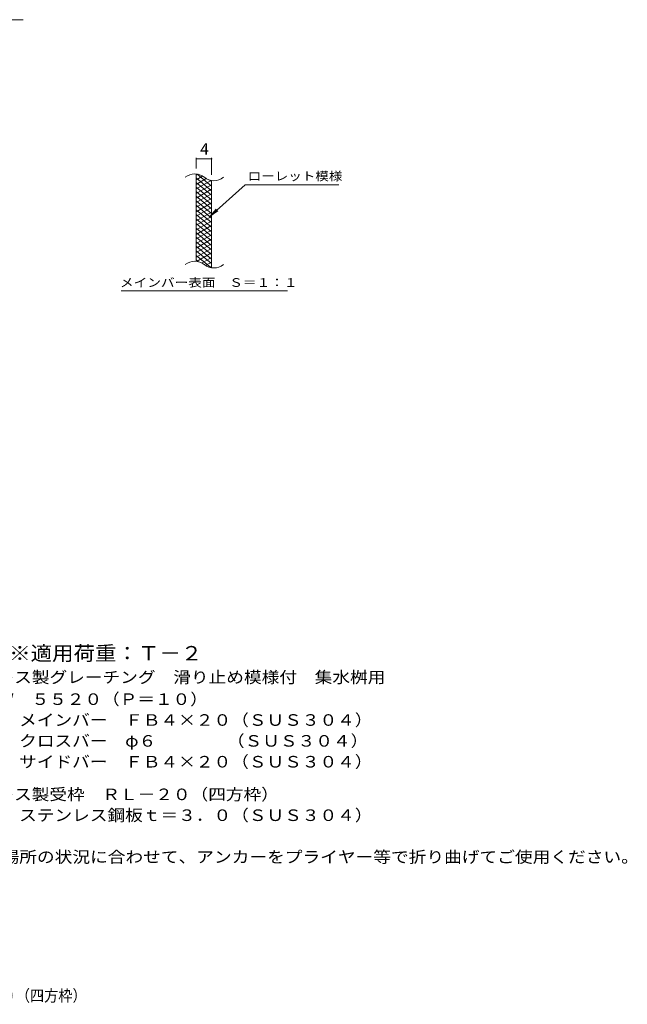
# Model space of a CAD drawing. Units: millimetres. Extents: x -1424 to 1878, y -1383 to 1310.
# Drawn here: x 277 to 1878, y -1383 to 1213 of the extents above; entities that cross this region are included whole.
import ezdxf

# ---------------------------------------------------------------- set-up
doc = ezdxf.new("R2010")
doc.units = ezdxf.units.MM
doc.header["$LTSCALE"] = 10
for name, color, linetype in [('C-2', 7, 'Continuous'), ('C-4', 7, 'Continuous'), ('C-5', 7, 'Continuous'), ('C-9', 7, 'Continuous'), ('D-5', 7, 'Continuous'), ('F-5ﾚｲﾔ', 7, 'Continuous')]:
    doc.layers.add(name, color=color, linetype=linetype)
doc.styles.add('ＭＳ ゴシック', font='txt', dxfattribs={"height": 1})

msp = doc.modelspace()

# ---------------------------------------------------------------- linework, layer by layer
at = {"layer": 'C-2', "color": 3, "linetype": 'Continuous', "lineweight": 9}
for p, q in [((742.5, 576.2), (742.5, 806.2)), ((782.5, 559), (782.5, 789))]:
    msp.add_line(p, q, dxfattribs=at)
for centre, start, end in [((738.5, 766.9), 50.8263, 129.1737), ((788.7, 828.5), 230.8263, 309.1737), ((738.5, 536.9), 50.8263, 129.1737), ((788.7, 598.5), 230.8263, 309.1737)]:
    msp.add_arc(centre, 39.7, start, end, dxfattribs=at)
at = {"layer": 'C-4', "color": 7, "linetype": 'Continuous', "lineweight": 9}
for p, q in [((238.9, 1213.2), (286.7, 1213.2)), ((742.5, 821.2), (742.5, 849.4)), ((742.5, 846.4), (782.5, 846.4)), ((782.5, 804), (782.5, 849.4))]:
    msp.add_line(p, q, dxfattribs=at)
at = {"layer": 'C-4', "color": 7, "linetype": 'Continuous', "lineweight": 9, "const_width": 2}
for points in [[(743.5, 846.4, 0.414214), (742.5, 847.4, 0.414214), (741.5, 846.4, 0.414214), (742.5, 845.4, 0.414214)], [(783.5, 846.4, 0.414214), (782.5, 847.4, 0.414214), (781.5, 846.4, 0.414214), (782.5, 845.4, 0.414214)]]:
    msp.add_lwpolyline(points, format="xyb", close=True, dxfattribs=at)
at = {"layer": 'C-5', "color": 7, "linetype": 'Continuous', "lineweight": 9}
for p, q in [((870.8, 778.1), (778.8, 694.9)), ((870.8, 778.1), (1117.9, 778.1)), ((778.8, 694.9), (795, 714)), ((778.8, 694.9), (799.4, 709.1)), ((544.8, 498), (982.9, 498))]:
    msp.add_line(p, q, dxfattribs=at)
at = {"layer": 'C-9', "color": 6, "linetype": 'Continuous', "lineweight": 5}
for p, q in [((747, 805.7), (742.5, 803.1)), ((782.5, 774.3), (744.5, 806.2)), ((759.2, 800.8), (742.5, 791.1)), ((782.5, 762.3), (742.5, 795.9)), ((768.6, 794.2), (742.5, 779.1)), ((781.2, 789.5), (742.5, 767.1)), ((782.5, 750.3), (742.5, 783.9)), ((782.5, 786.3), (777.7, 790.3)), ((782.5, 778.2), (742.5, 755.1)), ((782.5, 738.3), (742.5, 771.9)), ((782.5, 766.2), (742.5, 743.1)), ((782.5, 726.3), (742.5, 759.9)), ((782.5, 754.2), (742.5, 731.1)), ((782.5, 714.3), (742.5, 747.9)), ((782.5, 742.2), (742.5, 719.1)), ((782.5, 702.3), (742.5, 735.9)), ((782.5, 730.2), (742.5, 707.1)), ((782.5, 690.3), (742.5, 723.9)), ((782.5, 718.2), (742.5, 695.1)), ((782.5, 678.3), (742.5, 711.9)), ((782.5, 706.2), (742.5, 683.1)), ((782.5, 666.3), (742.5, 699.9)), ((782.5, 694.2), (742.5, 671.1)), ((782.5, 654.3), (742.5, 687.9)), ((782.5, 682.2), (742.5, 659.1)), ((782.5, 642.3), (742.5, 675.9)), ((782.5, 670.2), (742.5, 647.1)), ((782.5, 630.3), (742.5, 663.9)), ((782.5, 658.2), (742.5, 635.1)), ((782.5, 618.3), (742.5, 651.9)), ((782.5, 646.2), (742.5, 623.1)), ((782.5, 606.3), (742.5, 639.9)), ((782.5, 634.2), (742.5, 611.1)), ((782.5, 594.3), (742.5, 627.9)), ((782.5, 622.2), (742.5, 599.1)), ((782.5, 582.3), (742.5, 615.9)), ((782.5, 610.2), (742.5, 587.1)), ((782.5, 570.3), (742.5, 603.9)), ((782.5, 598.2), (744.4, 576.2)), ((781.1, 559.5), (742.5, 591.9)), ((747.7, 575.6), (742.5, 579.9)), ((782.5, 586.2), (757.5, 571.8)), ((782.5, 574.2), (767, 565.2)), ((782.5, 562.2), (778.7, 560))]:
    msp.add_line(p, q, dxfattribs=at)

# ---------------------------------------------------------------- texts
at = {"layer": 'C-4', "color": 2, "linetype": 'Continuous', "lineweight": 211, "style": 'ＭＳ ゴシック'}
msp.add_text('4', height=30.5, dxfattribs=at).set_placement((752.5, 857))
at = {"layer": 'C-5', "color": 7, "linetype": 'Continuous', "lineweight": 211, "style": 'ＭＳ ゴシック'}
for s, width, p in [('ローレット模様', 1.142857, (877.9, 789.4)), ('メインバー表面\u3000Ｓ＝１：１', 1.153846, (541.3, 508.9))]:
    msp.add_text(s, height=22.86, dxfattribs=dict(at, width=width)).set_placement(p)
at = {"layer": 'D-5', "color": 3, "linetype": 'Continuous', "lineweight": 9, "style": 'ＭＳ ゴシック', "width": 1.088889}
msp.add_text('※適用荷重：Ｔ－２', height=38.1, dxfattribs=at).set_placement((249.2, -476.2))
at = {"layer": 'D-5', "color": 2, "linetype": 'Continuous', "lineweight": 9, "style": 'ＭＳ ゴシック'}
for s, width, p in [('ステンレス製グレーチング\u3000滑り止め模様付\u3000集水桝用', 1.12, (76.3, -535.6)), ('ＳＭＱＷ\u3000５５２０（Ｐ＝１０）', 1.116667, (76.3, -593.4)), ('材質：メインバー\u3000ＦＢ４×２０（ＳＵＳ３０４）', 1.119565, (136, -648.4)), ('\u3000\u3000\u3000クロスバー\u3000φ６\u3000\u3000\u3000\u3000（ＳＵＳ３０４）', 1.119565, (136, -703.4)), ('\u3000\u3000\u3000サイドバー\u3000ＦＢ４×２０（ＳＵＳ３０４）', 1.119565, (136, -758.4)), ('ステンレス製受枠\u3000ＲＬ－２０（四方枠）', 1.118421, (76.3, -844.4)), ('材質：ステンレス鋼板ｔ＝３．０（ＳＵＳ３０４）', 1.119565, (136, -899.4)), ('施工場所の状況に合わせて、アンカーをプライヤー等で折り曲げてご使用ください。', 1.121711, (136, -1009.4))]:
    msp.add_text(s, height=30.48, dxfattribs=dict(at, width=width)).set_placement(p)
at = {"layer": 'F-5ﾚｲﾔ', "color": 2, "linetype": 'Continuous', "lineweight": 9, "style": 'ＭＳ ゴシック', "width": 0.899038}
msp.add_text('ＳＭＱＷ\u3000５５２０（Ｐ＝１０）＋ＲＬ－２０（四方枠）', height=30.48, dxfattribs=at).set_placement((-518.3, -1375.1))

doc.saveas('drawing.dxf')
